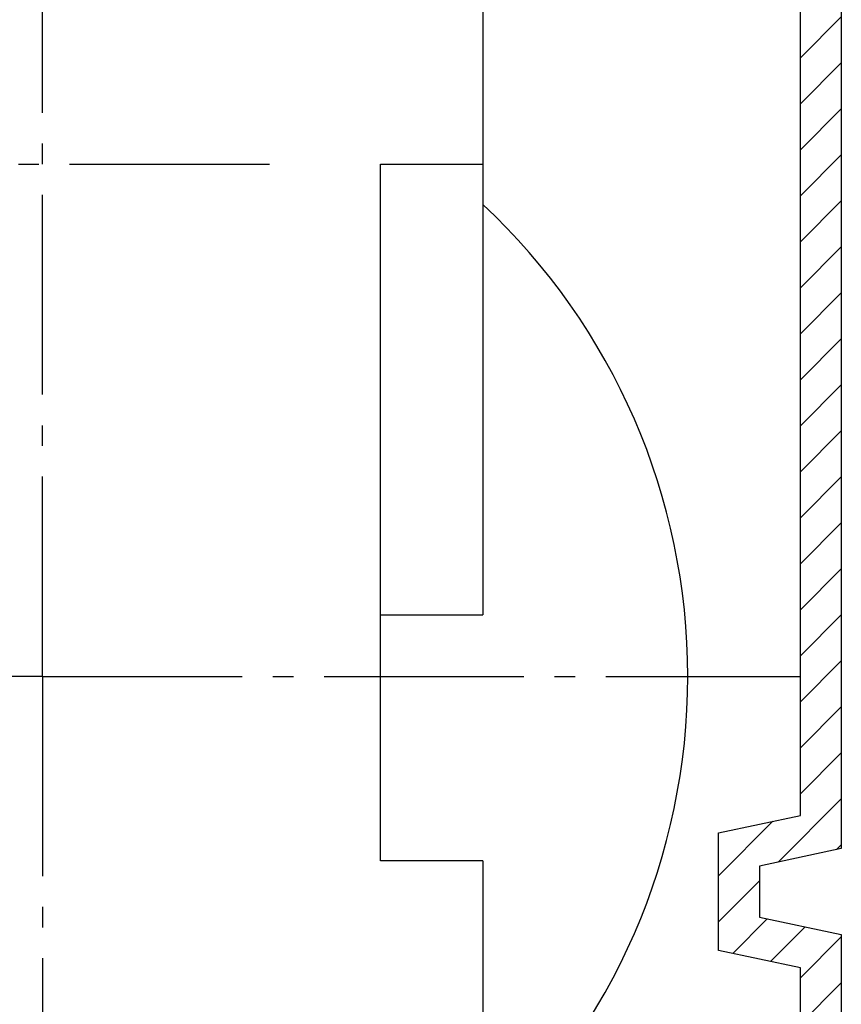
# Model space of a CAD drawing. Units: millimetres. Extents: x -5577 to 6849, y -3306 to 2395.
# Drawn here: x 5164 to 5204, y 2118 to 2166 of the extents above; entities that cross this region are included whole.
import ezdxf

# ---------------------------------------------------------------- set-up
doc = ezdxf.new("R2010")
doc.units = ezdxf.units.MM
doc.linetypes.add('AM_DIN_G_W050', pattern=[13.75, 9.75, -1.5, 1, -1.5])
for name, color, linetype in [('centerline-Mittellinie', 92, 'AM_DIN_G_W050'), ('fiktive', 1, 'Continuous'), ('hatching-Schraffur', 5, 'Continuous'), ('outline-Körperkante', 7, 'Continuous')]:
    doc.layers.add(name, color=color, linetype=linetype)

# ---------------------------------------------------------------- blocks, each defined once
blk = doc.blocks.new('Verschalung WinDrive2201')
at = {"layer": 'hatching-Schraffur'}
h = blk.add_hatch(dxfattribs=at)
h.set_pattern_fill('ANSI31', color=256, scale=0.5, style=0)
h.set_pattern_definition([(45, (-116.6368, -261.4505), (-1.122532, 1.122532), [])])
h.paths.add_polyline_path([(-2, -98), (-9.791, -98), (-18.452, -93), (-23, -93), (-23, -95.5), (-22.202, -95.5), (-21.509, -94.3), (-20.643, -94.8), (-20.355, -94.3), (-19.489, -94.8), (-19.2, -94.3), (-12.791, -98), (-44.25, -98, -1), (-45.75, -98), (-48.25, -98, -1), (-49.75, -98), (-52.25, -98, -1), (-53.75, -98), (-56.25, -98, -1), (-57.75, -98), (-60.25, -98, -1), (-61.75, -98), (-65, -98), (-65, -100), (0, -100), (0, -74.1), (-4, -73.25), (-4, -70.75), (0, -69.9), (0, -8.25), (-2, -8.25), (-2, -14.25), (-4.5, -14.25), (-4.5, -11.75), (-6, -11.75), (-6, -15.75), (-2, -15.75), (-2, -20.48), (-1.7, -21), (-2, -21.52), (-2, -68.28), (-6, -69.13), (-6, -74.87), (-2, -75.72)])
h.paths.add_polyline_path([(-2, -2.25), (-2, -8.25), (0, -8.25), (0, 0), (-82, 0), (-82, -1), (-69, -1), (-68, -2), (-63.75, -2, 1), (-62.25, -2), (-19.75, -2, 1), (-18.25, -2), (-6, -2), (-6, -4.75), (-4.5, -4.75), (-4.5, -2.25)])
at = {"layer": 'outline-Körperkante'}
for points in [[(-82, 0), (0, 0), (0, -69.9), (-4, -70.75), (-4, -73.25), (0, -74.1), (0, -100)], [(-2, -98), (-2, -75.72), (-6, -74.87), (-6, -69.13), (-2, -68.28), (-2, -15.75)]]:
    blk.add_lwpolyline(points, dxfattribs=at)
blk = doc.blocks.new('WinDrive2203_LR12_Drive')
at = {"layer": 'centerline-Mittellinie'}
for p, q in [((81.5, -10.997), (81.5, 45.911)), ((55.326, 14.003), (93.811, 14.003)), ((81.5, -10.997), (40.616, -10.997)), ((81.5, -10.997), (118.494, -11.001)), ((81.5, -10.997), (81.5, -47.5))]:
    blk.add_line(p, q, dxfattribs=at)
at = {"layer": 'outline-Körperkante'}
for p, q in [((103, 38.003), (103, 14.003)), ((98, -19.997), (98, 14.003)), ((98, 14.003), (103, 14.003)), ((103, 14.003), (103, -7.997)), ((98, -7.997), (103, -7.997)), ((103, -19.997), (98, -19.997)), ((103, -19.997), (103, -39.997))]:
    blk.add_line(p, q, dxfattribs=at)
for start, end in [(0, 46.9576), (313.0424, 0)]:
    blk.add_arc((81.5, -10.997), 31.5, start, end, dxfattribs=at)
blk = doc.blocks.new('WD2203_TEL_Seitenriss_Antrieb_H100')
at = {"layer": 'fiktive', "color": 1, "linetype": 'Continuous'}
blk.add_blockref('Verschalung WinDrive2201', (203.894, 100), dxfattribs=at)
at = {"layer": 'outline-Körperkante'}
blk.add_blockref('WinDrive2203_LR12_Drive', (83.4, 49.5), dxfattribs=at)
blk = doc.blocks.new('SR_WD2203_Tel_OF_LR12_Sturz_WBWB')
blk.add_blockref('WD2203_TEL_Seitenriss_Antrieb_H100', (0, 0))
blk = doc.blocks.new('SR_WD2203_Tel_OF_LR12_Sturz_kpl')
blk.add_blockref('SR_WD2203_Tel_OF_LR12_Sturz_WBWB', (0, 0))

msp = doc.modelspace()

# ---------------------------------------------------------------- block references
at = {"layer": 'outline-Körperkante'}
msp.add_blockref('SR_WD2203_Tel_OF_LR12_Sturz_kpl', (5000.5, 2095), dxfattribs=at)

doc.saveas('drawing.dxf')
